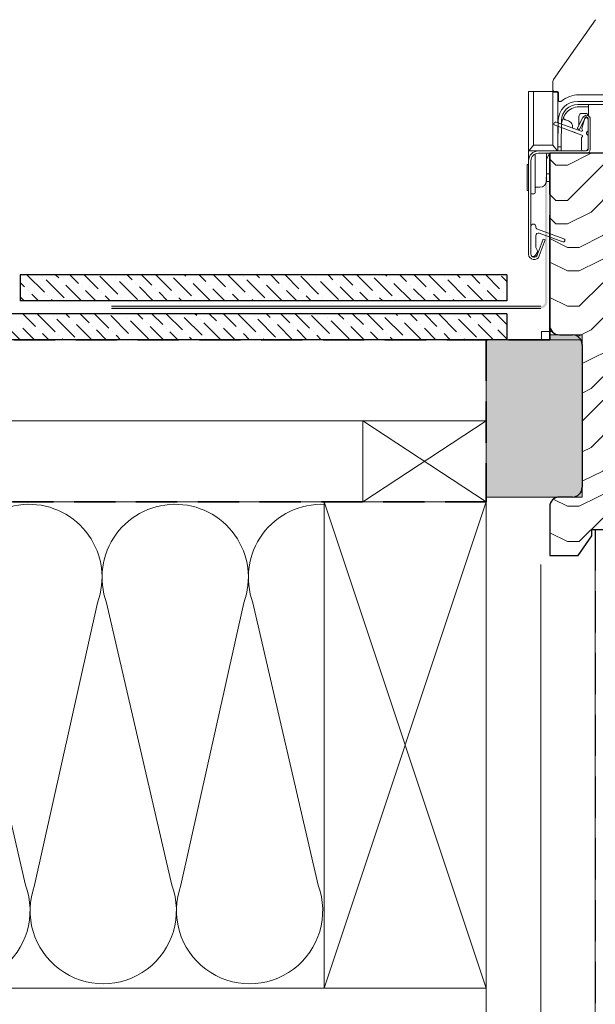
# Model space of a CAD drawing. Units: millimetres. Extents: x -23272466 to 44913, y -22484615 to 188.
# Drawn here: x -23269915 to -23269737, y -22483703 to -22483399 of the extents above; entities that cross this region are included whole.
import ezdxf

# ---------------------------------------------------------------- set-up
doc = ezdxf.new("R2010")
doc.units = ezdxf.units.MM
doc.linetypes.add('DASHED', pattern=[19.05, 12.7, -6.35])
doc.layers.get('0').update_dxf_attribs({"lineweight": 20})
for name, color, linetype, lineweight in [('KEYLITE BATTEN', 7, 'Continuous', 18), ('KEYLITE FELT-BREATHER MEMBRANE', 151, 'DASHED', 35), ('KEYLITE FLASHING', 7, 'Continuous', 18), ('KEYLITE IN VIEW', 253, 'Continuous', 5), ('KEYLITE INSULATION', 41, 'Continuous', 18), ('KEYLITE INTERNAL FINISH', 7, 'Continuous', 18), ('KEYLITE ONLY SLATE', 251, 'Continuous', 25), ('KEYLITE RAFTER-TRIMMER', 7, 'Continuous', 18), ('KEYLITE ROOF WINDOW FUTURETHERM FOAM', 61, 'Continuous', 9), ('KEYLITE ROOF WINDOW HATCH', 7, 'Continuous', 13), ('KEYLITE SECTION EDGE', 7, 'Continuous', 30), ('KEYLITE VAPOUR BARRIER', 1, 'DASHED', 30)]:
    doc.layers.add(name, color=color, linetype=linetype, lineweight=lineweight)
doc.linetypes.add('BATTING', pattern='A,0.00254,-2.54,[134,ltypeshp.shx,S=2.54,R=0,X=-2.54,Y=0],-5.08,[134,ltypeshp.shx,S=2.54,R=180,X=2.54,Y=0],-2.54', length=10.16254)

msp = doc.modelspace()

# ---------------------------------------------------------------- hatches: boundary and pattern name
h = msp.add_hatch(color=256)
h.dxf.hatch_style = 1
h.paths.add_polyline_path([(-23269886.214, -22483487.608), (-23269886.214, -22483488.308), (-23269753.964, -22483488.308, 0.4142136), (-23269751.964, -22483486.308), (-23269751.964, -22483447.794), (-23269752.664, -22483447.794), (-23269752.664, -22483486.308, -0.4142136), (-23269753.964, -22483487.608)])
at = {"layer": 'KEYLITE ROOF WINDOW FUTURETHERM FOAM', "ltscale": 10}
h = msp.add_hatch(dxfattribs=at)
h.set_pattern_fill('HONEY', color=256, scale=0.5, angle=135)
h.paths.add_polyline_path([(-23269741.203, -22483546.458), (-23269770.763, -22483546.458), (-23269770.766, -22483497.958), (-23269751.203, -22483497.958), (-23269751.203, -22483496.458), (-23269741.203, -22483496.458)])
h.paths.add_polyline_path([(-23268739.311, -22483546.458), (-23268709.751, -22483546.458), (-23268709.749, -22483497.958), (-23268729.311, -22483497.958), (-23268729.311, -22483496.458), (-23268739.311, -22483496.458)])
at = {"layer": 'KEYLITE ROOF WINDOW HATCH'}
h = msp.add_hatch(dxfattribs=at)
h.set_pattern_fill('WOOD ENDGRAIN', color=256, scale=1.428571, angle=180, style=0, pattern_type=2)
h.set_pattern_definition([(180, (-23268874.92, -22484006.576), (-72.5714, 72.5714), [3.6286, -68.943]), (180, (-23268824.12, -22483999.32), (-72.5714, 72.5714), [7.257, -65.3143]), (180, (-23268871.294, -22483995.69), (-72.5714, 72.5714), [3.6286, -68.943]), (180, (-23268827.75, -22483988.43), (-72.5714, 72.5714), [3.6286, -68.943]), (180, (-23268871.294, -22483984.805), (-72.5714, 72.5714), [3.6286, -68.943]), (180, (-23268831.38, -22483981.176), (-72.5714, 72.5714), [3.6286, -68.943]), (180, (-23268871.294, -22483977.55), (-72.5714, 72.5714), [3.6286, -68.943]), (180, (-23268831.38, -22483970.29), (-72.5714, 72.5714), [3.6286, -39.9143, 3.6286, -25.4]), (180, (-23268831.38, -22483963.03), (-72.5714, 72.5714), [7.2571, -36.2857, 3.6286, -25.4]), (180, (-23268827.75, -22483952.15), (-72.5714, 72.5714), [3.6286, -10.8857, 3.6286, -29.0286, 3.6286, -21.7714]), (180, (-23268824.12, -22483944.89), (-72.5714, 72.5714), [3.6286, -14.5143, 7.2571, -47.1714]), (180, (-23268871.294, -22483941.26), (-72.5714, 72.5714), [3.6286, -68.943]), (180, (-23268824.12, -22483937.63), (-72.5714, 72.5714), [3.6286, -18.1429, 3.6286, -47.1714]), (135, (-23268816.866, -22484006.576), (3e-06, 72.5714), [10.263, -92.3684]), (135, (-23268878.55, -22484006.576), (3e-06, 72.5714), [20.5263, -82.105]), (135, (-23268878.55, -22483970.29), (3e-06, 72.5714), [5.1315, -97.5]), (135, (-23268816.866, -22483963.033), (3e-06, 72.5714), [15.3947, -87.2368]), (135, (-23268878.55, -22483963.033), (3e-06, 72.5714), [25.658, -76.9736]), (135, (-23268878.55, -22483952.147), (3e-06, 72.5714), [15.3947, -87.237]), (225, (-23268864.037, -22483944.89), (-72.5714, -1e-05), [5.1315, -97.5]), (225, (-23268838.637, -22484002.947), (-72.5714, -1e-05), [10.263, -92.3684]), (225, (-23268842.266, -22483973.92), (-72.5714, -1e-05), [10.263, -92.3684]), (225, (-23268864.037, -22483988.433), (-72.5714, -1e-05), [10.263, -92.3684]), (225, (-23268860.41, -22483959.405), (-72.5714, -1e-05), [10.263, -92.3684]), (225, (-23268864.037, -22483952.147), (-72.5714, -1e-05), [15.3947, -87.237]), (225, (-23268845.894, -22483995.69), (-72.5714, -1e-05), [15.3947, -87.2368]), (225, (-23268856.78, -22483992.06), (-72.5714, -1e-05), [15.3947, -87.2368]), (225, (-23268845.894, -22483966.66), (-72.5714, -1e-05), [15.3947, -87.237]), (225, (-23268853.15, -22483963.033), (-72.5714, -1e-05), [15.3947, -87.237]), (153.435, (-23268820.494, -22483992.062), (-72.5714, -1e-05), [8.1137, -154.161]), (153.435, (-23268874.923, -22483995.69), (-72.5714, -1e-05), [32.455, -129.8197]), (153.435, (-23268874.923, -22483984.805), (-72.5714, -1e-05), [32.455, -129.8197]), (153.435, (-23268874.923, -22483977.547), (-72.5714, -1e-05), [32.455, -48.6229, 16.2277, -64.9691]), (153.435, (-23268882.18, -22483966.662), (-72.5714, -1e-05), [8.1137, -154.161]), (153.435, (-23268816.866, -22483941.262), (-72.5714, -1e-05), [8.1137, -154.161]), (153.435, (-23268874.923, -22483941.262), (-72.5714, -1e-05), [16.2275, -146.047]), (206.565, (-23268856.78, -22484006.576), (-72.5714, 3e-05), [16.2275, -146.047]), (206.565, (-23268831.38, -22483988.433), (-72.5714, 3e-05), [16.2275, -146.047]), (206.565, (-23268831.38, -22483999.32), (-72.5714, 3e-05), [8.1137, -154.1607]), (206.565, (-23268835.01, -22483981.176), (-72.5714, 3e-05), [24.341, -137.9335]), (206.565, (-23268849.523, -22483981.176), (-72.5714, 3e-05), [16.2275, -146.047]), (206.565, (-23268856.78, -22483977.547), (-72.5714, 3e-05), [16.2275, -146.047]), (206.565, (-23268835.01, -22483970.29), (-72.5714, 3e-05), [8.1137, -154.1607]), (206.565, (-23268838.637, -22483963.033), (-72.5714, 3e-05), [8.1137, -154.1607]), (206.565, (-23268867.666, -22483948.52), (-72.5714, 3e-05), [8.1137, -154.1607]), (206.565, (-23268864.037, -22483973.92), (-72.5714, 3e-05), [8.1137, -154.1607]), (206.565, (-23268831.38, -22483952.147), (-72.5714, 3e-05), [24.341, -137.9335]), (206.565, (-23268827.75, -22483944.89), (-72.5714, 3e-05), [16.2275, -146.047]), (206.565, (-23268867.666, -22483966.662), (-72.5714, 3e-05), [8.1135, -73.0214, 8.1135, -73.0263]), (206.565, (-23268845.894, -22483952.147), (-72.5714, 3e-05), [16.2275, -146.047]), (206.565, (-23268849.523, -22483944.89), (-72.5714, 3e-05), [16.2275, -146.047]), (206.565, (-23268827.75, -22483937.633), (-72.5714, 3e-05), [16.2275, -146.047]), (206.565, (-23268849.523, -22483937.633), (-72.5714, 3e-05), [16.2275, -146.047])])
edge = h.paths.add_edge_path(flags=0)
edge.add_arc((-23269712.208, -22483487.455), 1, 270, 360, ccw=False)
edge.add_line((-23269712.208, -22483488.455), (-23269719.208, -22483488.455))
edge.add_line((-23269719.208, -22483488.455), (-23269719.208, -22483492.455))
edge.add_line((-23269719.208, -22483492.455), (-23269712.208, -22483492.455))
edge.add_arc((-23269712.208, -22483493.455), 1, 0, 90, ccw=False)
edge.add_line((-23269711.208, -22483493.455), (-23269711.208, -22483515.455))
edge.add_arc((-23269711.208, -22483516.955), 1.5, 90, 175)
edge.add_line((-23269712.702, -22483516.825), (-23269716.367, -22483558.717))
edge.add_arc((-23269719.356, -22483558.455), 3, 270, 355, ccw=False)
edge.add_line((-23269719.356, -22483561.455), (-23269725.708, -22483561.455))
edge.add_line((-23269725.708, -22483561.455), (-23269725.708, -22483558.455))
edge.add_arc((-23269727.708, -22483558.455), 2, 0, 90)
edge.add_line((-23269727.708, -22483556.455), (-23269738.205, -22483556.455))
edge.add_line((-23269738.205, -22483556.455), (-23269738.205, -22483558.455))
edge.add_line((-23269738.205, -22483558.455), (-23269742.406, -22483564.455))
edge.add_line((-23269742.406, -22483564.455), (-23269751.208, -22483564.455))
edge.add_line((-23269751.208, -22483564.455), (-23269751.208, -22483549.455))
edge.add_arc((-23269748.208, -22483549.455), 3, 90, 180, ccw=False)
edge.add_line((-23269748.208, -22483546.455), (-23269744.208, -22483546.455))
edge.add_arc((-23269744.208, -22483543.455), 3, 270, 360)
edge.add_line((-23269741.208, -22483543.455), (-23269741.208, -22483499.455))
edge.add_arc((-23269744.208, -22483499.455), 3, 0, 90)
edge.add_line((-23269744.208, -22483496.455), (-23269748.208, -22483496.455))
edge.add_arc((-23269748.208, -22483493.455), 3, 180, 270, ccw=False)
edge.add_line((-23269751.208, -22483493.455), (-23269751.208, -22483440.455))
edge.add_line((-23269751.208, -22483440.455), (-23269711.208, -22483440.455))
edge.add_line((-23269711.208, -22483440.455), (-23269711.208, -22483487.455))

# ---------------------------------------------------------------- linework, layer by layer
for p, q in [((-23269750.207, -22483422.116), (-23269750.206, -22483422.148)), ((-23269742.584, -22483424.458), (-23269689.828, -22483424.458)), ((-23269742.584, -22483425.458), (-23269689.828, -22483425.458)), ((-23269740.975, -22483429.413), (-23269742.7, -22483432.799)), ((-23269739.906, -22483429.258), (-23269739.925, -22483429.258)), ((-23269749.577, -22483431.816), (-23269741.286, -22483434.834)), ((-23269741.526, -22483433.682), (-23269749.235, -22483430.876)), ((-23269748.724, -22483438.43), (-23269748.583, -22483430.353)), ((-23269747.725, -22483438.448), (-23269747.584, -22483430.371)), ((-23269740.352, -22483429.731), (-23269742.077, -22483433.117)), ((-23269740.408, -22483429.629), (-23269741.265, -22483432.827)), ((-23269739.406, -22483433.392), (-23269739.406, -22483429.758)), ((-23269739.406, -22483429.958), (-23269739.406, -22483439.258)), ((-23269738.706, -22483429.958), (-23269738.706, -22483439.258)), ((-23269742.7, -22483432.799), (-23269742.077, -22483433.117)), ((-23269739.406, -22483438.758), (-23269739.406, -22483435.124)), ((-23269748.724, -22483438.43), (-23269747.725, -22483438.448)), ((-23269741.406, -22483435.708), (-23269741.406, -22483439.258)), ((-23269739.906, -22483439.758), (-23269754.706, -22483439.758)), ((-23269739.906, -22483440.458), (-23269754.706, -22483440.458)), ((-23269740.906, -22483439.758), (-23269740.406, -22483439.758)), ((-23269757.706, -22483442.758), (-23269757.706, -22483471.558)), ((-23269757.006, -22483442.758), (-23269757.006, -22483471.558)), ((-23269757.006, -22483463.058), (-23269757.006, -22483471.558)), ((-23269755.506, -22483463.122), (-23269755.506, -22483463.058)), ((-23269755.506, -22483469.308), (-23269755.506, -22483465.889)), ((-23269746.835, -22483466.838), (-23269754.98, -22483463.874)), ((-23269754.432, -22483465.137), (-23269747.177, -22483467.778)), ((-23269755.066, -22483471.9), (-23269753.254, -22483466.92)), ((-23269754.409, -22483472.139), (-23269752.596, -22483467.159)), ((-23269752.596, -22483467.159), (-23269753.254, -22483466.92)), ((-23269755.606, -22483471.933), (-23269755.092, -22483471.042))]:
    msp.add_line(p, q)
for centre, radius, start, end in [((-23269742.584, -22483430.458), 6, 90, 179), ((-23269742.584, -22483430.458), 5, 90, 179), ((-23269739.906, -22483429.958), 1.2, 0, 153), ((-23269739.925, -22483429.758), 0.5, 90, 165), ((-23269739.906, -22483429.958), 0.5, 0, 153), ((-23269739.906, -22483429.758), 0.5, 0, 90), ((-23269749.406, -22483431.346), 0.5, 70, 250), ((-23269741.406, -22483433.353), 0.35, 250, 50.37568), ((-23269741.156, -22483435.708), 0.25, 114.62432, 180), ((-23269741.406, -22483435.163), 0.35, 294.62432, 70), ((-23269741.023, -22483432.891), 0.25, 165, 230.37568), ((-23269739.406, -22483434.258), 0.5, 120, 240), ((-23269739.906, -22483433.392), 0.5, 300, 0), ((-23269739.906, -22483435.124), 0.5, 0, 60), ((-23269754.706, -22483442.758), 3, 90, 180), ((-23269754.706, -22483442.758), 2.3, 90, 180), ((-23269740.906, -22483439.258), 0.5, 180, 270), ((-23269740.406, -22483438.758), 1, 270, 0), ((-23269739.906, -22483439.258), 1.2, 270, 0), ((-23269739.906, -22483439.258), 0.5, 270, 0), ((-23269756.256, -22483463.058), 0.75, 0, 180), ((-23269754.706, -22483463.122), 0.8, 180, 250), ((-23269754.706, -22483465.889), 0.8, 70, 180), ((-23269747.006, -22483467.308), 0.5, 250, 70), ((-23269756.006, -22483471.558), 1.7, 180, 340), ((-23269756.256, -22483471.558), 0.75, 180, 330), ((-23269756.006, -22483471.558), 1, 180, 340), ((-23269754.206, -22483469.308), 1.3, 180, 221.50361), ((-23269755.741, -22483470.667), 0.75, 330, 41.50361)]:
    msp.add_arc(centre, radius, start, end)
at = {"layer": 'KEYLITE BATTEN'}
for p, q in [((-23269770.766, -22483497.958), (-23270063.85, -22483497.958)), ((-23269770.763, -22483497.958), (-23270063.85, -22483497.958)), ((-23269770.763, -22483547.956), (-23269770.763, -22483497.958)), ((-23269770.766, -22483529.958), (-23269770.766, -22483504.958)), ((-23269770.766, -22483529.958), (-23269770.766, -22483504.958)), ((-23269770.766, -22483529.958), (-23269770.766, -22483504.958)), ((-23269770.766, -22483522.958), (-23270063.85, -22483522.918)), ((-23269808.763, -22483547.956), (-23269808.763, -22483522.956)), ((-23269808.763, -22483522.956), (-23269770.763, -22483547.956)), ((-23269770.763, -22483522.956), (-23269808.763, -22483547.956)), ((-23269770.763, -22483547.956), (-23269770.763, -22483522.956)), ((-23269770.763, -22483547.956), (-23269808.763, -22483547.956))]:
    msp.add_line(p, q, dxfattribs=at)
at = {"layer": 'KEYLITE FELT-BREATHER MEMBRANE'}
for p, q in [((-23269751.203, -22483440.458), (-23269751.203, -22483497.958)), ((-23269751.203, -22483469.306), (-23269751.203, -22483497.958)), ((-23269751.203, -22483497.958), (-23270063.85, -22483497.958)), ((-23269770.766, -22483497.958), (-23269770.763, -22483547.956)), ((-23269770.763, -22483547.956), (-23270063.85, -22483547.935))]:
    msp.add_line(p, q, dxfattribs=at)
at = {"layer": 'KEYLITE FLASHING', "ltscale": 5}
for p, q in [((-23269886.214, -22483487.608), (-23269753.964, -22483487.608)), ((-23269886.214, -22483488.308), (-23269753.964, -22483488.308))]:
    msp.add_line(p, q, dxfattribs=at)
at = {"layer": 'KEYLITE IN VIEW'}
for p, q in [((-23269737.113, -22483399.272), (-23269741.537, -22483405.591)), ((-23269743.262, -22483408.054), (-23269750.027, -22483417.715)), ((-23269741.537, -22483405.591), (-23269743.262, -22483408.054)), ((-23269750.207, -22483418.289), (-23269750.207, -22483420.96)), ((-23269757.706, -22483421.458), (-23269757.706, -22483439.758)), ((-23269757.506, -22483421.458), (-23269757.706, -22483421.458)), ((-23269757.206, -22483421.458), (-23269757.506, -22483421.458)), ((-23269756.206, -22483421.458), (-23269757.206, -22483421.458)), ((-23269756.206, -22483437.973), (-23269756.206, -22483421.458)), ((-23269752.706, -22483421.458), (-23269756.206, -22483421.458)), ((-23269752.706, -22483421.458), (-23269750.207, -22483421.458)), ((-23269750.207, -22483420.96), (-23269750.207, -22483422.116)), ((-23269750.206, -22483421.758), (-23269750.206, -22483437.973)), ((-23269749.206, -22483421.658), (-23269750.106, -22483421.658)), ((-23269749.707, -22483421.46), (-23269749.207, -22483421.46)), ((-23269749.207, -22483421.46), (-23269748.757, -22483421.46)), ((-23269748.906, -22483421.658), (-23269749.206, -22483421.658)), ((-23269748.706, -22483431.069), (-23269748.706, -22483421.858)), ((-23269748.507, -22483421.71), (-23269748.507, -22483424.21)), ((-23269742.207, -22483422.46), (-23269690.207, -22483422.46)), ((-23269748.525, -22483423.691), (-23269748.507, -22483423.665)), ((-23269748.257, -22483424.46), (-23269747.775, -22483424.46)), ((-23269739.206, -22483426.158), (-23269742.206, -22483426.158)), ((-23269739.206, -22483425.458), (-23269739.206, -22483428.983)), ((-23269742.206, -22483429.158), (-23269742.206, -22483431.829)), ((-23269748.706, -22483437.377), (-23269748.706, -22483432.133)), ((-23269748.618, -22483432.308), (-23269748.706, -22483432.308)), ((-23269744.206, -22483432.049), (-23269744.206, -22483432.707)), ((-23269743.206, -22483434.158), (-23269743.206, -22483434.135)), ((-23269742.206, -22483433.158), (-23269742.206, -22483433.051)), ((-23269756.206, -22483437.973), (-23269757.506, -22483439.558)), ((-23269750.206, -22483437.973), (-23269756.206, -22483437.973)), ((-23269750.206, -22483437.973), (-23269748.906, -22483439.558)), ((-23269748.706, -22483439.758), (-23269748.706, -22483438.431)), ((-23269747.706, -22483439.758), (-23269747.706, -22483437.386)), ((-23269757.706, -22483439.758), (-23269757.506, -22483439.558)), ((-23269757.706, -22483439.758), (-23269754.706, -22483439.758)), ((-23269757.706, -22483439.758), (-23269757.706, -22483442.758)), ((-23269755.706, -22483442.958), (-23269755.706, -22483440.687)), ((-23269752.206, -22483442.236), (-23269751.278, -22483440.585)), ((-23269752.206, -22483448.958), (-23269752.206, -22483440.708)), ((-23269748.706, -22483439.758), (-23269748.906, -22483439.558)), ((-23269739.206, -22483440.233), (-23269739.206, -22483440.458)), ((-23269757.706, -22483443.958), (-23269758.206, -22483443.958)), ((-23269758.206, -22483451.958), (-23269758.206, -22483443.958)), ((-23269755.706, -22483452.708), (-23269755.706, -22483442.958)), ((-23269751.584, -22483446.758), (-23269752.206, -22483446.758)), ((-23269751.984, -22483449.158), (-23269751.206, -22483449.158)), ((-23269758.206, -22483451.958), (-23269757.706, -22483451.958)), ((-23269755.956, -22483452.958), (-23269757.006, -22483452.958)), ((-23269755.456, -22483450.958), (-23269754.206, -22483450.958)), ((-23269753.706, -22483497.957), (-23269753.706, -22483495.457)), ((-23269750.443, -22483495.457), (-23269753.706, -22483495.457)), ((-23269748.706, -22483497.957), (-23269753.706, -22483497.957)), ((-23269741.609, -22483497.957), (-23269748.706, -22483497.957))]:
    msp.add_line(p, q, dxfattribs=at)
at = {"layer": 'KEYLITE IN VIEW', "ltscale": 10}
for p, q in [((-23269741.206, -22483428.158), (-23269740.206, -22483428.158)), ((-23269751.584, -22483446.758), (-23269751.206, -22483446.758)), ((-23269751.984, -22483449.158), (-23269752.216, -22483449.158))]:
    msp.add_line(p, q, dxfattribs=at)
at = {"layer": 'KEYLITE IN VIEW', "flags": 128}
msp.add_lwpolyline([(-23269746.945, -22483429.657), (-23269747.325, -22483430.395), (-23269747.599, -22483431.281)], dxfattribs=at)
at = {"layer": 'KEYLITE IN VIEW'}
for centre, radius, start, end in [((-23269749.207, -22483418.289), 1, 145, 180), ((-23269749.707, -22483420.96), 0.5, 180, 270), ((-23269750.106, -22483421.758), 0.1, 90, 180), ((-23269748.906, -22483421.858), 0.2, 0, 90), ((-23269748.757, -22483421.71), 0.25, 0, 90), ((-23269742.207, -22483430.96), 8.5, 90, 129.51765), ((-23269747.706, -22483424.264), 1, 145, 180), ((-23269748.257, -22483424.21), 0.25, 180, 270), ((-23269747.775, -22483424.21), 0.25, 270, 309.51765), ((-23269742.206, -22483431.246), 5.088, 90, 141.32526), ((-23269742.206, -22483431.246), 5.088, 150.26796, 156.14696), ((-23269741.206, -22483429.158), 1, 90, 180), ((-23269740.206, -22483429.158), 1, 10.78512, 90), ((-23269743.206, -22483433.158), 1, 226.63913, 270), ((-23269743.206, -22483433.158), 1, 344.70206, 0), ((-23269751.956, -22483440.708), 0.25, 90, 180), ((-23269751.06, -22483440.708), 0.25, 125.79222, 150.64225), ((-23269754.206, -22483448.958), 2, 270, 0), ((-23269755.956, -22483452.708), 0.25, 270, 0), ((-23269755.456, -22483451.208), 0.25, 90, 180)]:
    msp.add_arc(centre, radius, start, end, dxfattribs=at)
for points, knots in [([(-23269746.849, -22483429.196), (-23269746.868, -22483429.232), (-23269746.927, -22483429.343), (-23269746.928, -22483429.575), (-23269746.838, -22483429.831), (-23269746.653, -22483430.031), (-23269746.453, -22483430.153), (-23269746.307, -22483430.181), (-23269746.251, -22483430.191)], [0, 0, 0, 0, 0.09154106, 0.28593892, 0.49500546, 0.68538178, 0.8798102, 1, 1, 1, 1]), ([(-23269746.178, -22483428.067), (-23269746.216, -22483428.115), (-23269746.377, -22483428.319), (-23269746.517, -22483428.548), (-23269746.624, -22483428.723)], [0, 0, 0, 0, 0.2380899, 1, 1, 1, 1]), ([(-23269746.255, -22483430.201), (-23269746.116, -22483430.237), (-23269745.69, -22483430.346), (-23269745.084, -22483430.644), (-23269744.555, -22483431.096), (-23269744.255, -22483431.581), (-23269744.222, -22483431.898), (-23269744.206, -22483432.049)], [0, 0, 0, 0, 0.1017322, 0.309445, 0.5335619, 0.778039, 1, 1, 1, 1])]:
    msp.add_open_spline(points, degree=3, knots=knots, dxfattribs=at)
at = {"layer": 'KEYLITE INSULATION', "linetype": 'BATTING', "ltscale": 1.6}
msp.add_line((-23269753.98, -22483745.693), (-23269753.98, -22483567.293), dxfattribs=at)
at = {"layer": 'KEYLITE INSULATION'}
for p, q in [((-23269912.754, -22483666.194), (-23269932.888, -22483579.075)), ((-23269890.585, -22483579.075), (-23269909.957, -22483666.194)), ((-23269867.653, -22483666.194), (-23269887.788, -22483579.075)), ((-23269845.485, -22483579.075), (-23269864.856, -22483666.194)), ((-23269822.553, -22483666.194), (-23269842.688, -22483579.075)), ((-23269770.756, -22483697.935), (-23269770.756, -22483747.958))]:
    msp.add_line(p, q, dxfattribs=at)
for centre, start, end in [((-23269911.737, -22483571.257), 87.34195, 200.28508), ((-23269911.737, -22483571.257), 339.71492, 90.92028), ((-23269866.636, -22483571.257), 87.34195, 200.28508), ((-23269866.636, -22483571.257), 339.71492, 90.92028), ((-23269821.536, -22483571.257), 87.34195, 200.28508), ((-23269933.905, -22483674.012), 159.71492, 20.28508), ((-23269888.805, -22483674.012), 159.71492, 20.28508), ((-23269843.705, -22483674.012), 159.71492, 20.28508)]:
    msp.add_arc(centre, 22.55, start, end, dxfattribs=at)
at = {"layer": 'KEYLITE INTERNAL FINISH'}
msp.add_line((-23269737.203, -22483757.958), (-23269737.203, -22483556.458), dxfattribs=at)
at = {"layer": 'KEYLITE ONLY SLATE'}
for p, q in [((-23269914.424, -22483477.958), (-23269914.424, -22483485.958)), ((-23269764.424, -22483477.958), (-23269914.424, -22483477.958)), ((-23269764.424, -22483477.958), (-23269764.424, -22483485.958)), ((-23269764.424, -22483485.958), (-23269914.424, -22483485.958)), ((-23269764.424, -22483489.958), (-23270063.85, -22483489.958)), ((-23269764.424, -22483489.958), (-23269764.424, -22483497.958)), ((-23269764.424, -22483497.958), (-23270063.85, -22483497.958))]:
    msp.add_line(p, q, dxfattribs=at)
at = {"layer": 'KEYLITE ONLY SLATE', "linetype": 'Continuous'}
for p, q in [((-23269906.948, -22483483.335), (-23269912.324, -22483477.958)), ((-23269906.948, -22483483.335), (-23269912.324, -22483477.958)), ((-23269902.528, -22483478.915), (-23269903.485, -22483477.958)), ((-23269902.528, -22483478.915), (-23269903.485, -22483477.958)), ((-23269896.452, -22483480.572), (-23269899.066, -22483477.958)), ((-23269896.452, -22483480.572), (-23269899.066, -22483477.958)), ((-23269890.375, -22483482.23), (-23269894.647, -22483477.958)), ((-23269890.375, -22483482.23), (-23269894.647, -22483477.958)), ((-23269879.879, -22483479.468), (-23269881.388, -22483477.958)), ((-23269879.879, -22483479.468), (-23269881.388, -22483477.958)), ((-23269873.802, -22483481.125), (-23269876.969, -22483477.958)), ((-23269873.802, -22483481.125), (-23269876.969, -22483477.958)), ((-23269867.725, -22483482.782), (-23269872.55, -22483477.958)), ((-23269867.725, -22483482.782), (-23269872.55, -22483477.958)), ((-23269863.306, -22483478.363), (-23269863.711, -22483477.958)), ((-23269863.306, -22483478.363), (-23269863.711, -22483477.958)), ((-23269857.229, -22483480.02), (-23269859.291, -22483477.958)), ((-23269857.229, -22483480.02), (-23269859.291, -22483477.958)), ((-23269851.153, -22483481.677), (-23269854.872, -22483477.958)), ((-23269851.153, -22483481.677), (-23269854.872, -22483477.958)), ((-23269845.076, -22483483.335), (-23269850.452, -22483477.958)), ((-23269845.076, -22483483.335), (-23269850.452, -22483477.958)), ((-23269840.657, -22483478.915), (-23269841.614, -22483477.958)), ((-23269840.657, -22483478.915), (-23269841.614, -22483477.958)), ((-23269834.58, -22483480.572), (-23269837.194, -22483477.958)), ((-23269834.58, -22483480.572), (-23269837.194, -22483477.958)), ((-23269828.503, -22483482.23), (-23269832.775, -22483477.958)), ((-23269828.503, -22483482.23), (-23269832.775, -22483477.958)), ((-23269818.007, -22483479.468), (-23269819.516, -22483477.958)), ((-23269818.007, -22483479.468), (-23269819.516, -22483477.958)), ((-23269811.93, -22483481.125), (-23269815.097, -22483477.958)), ((-23269811.93, -22483481.125), (-23269815.097, -22483477.958)), ((-23269805.854, -22483482.782), (-23269810.678, -22483477.958)), ((-23269805.854, -22483482.782), (-23269810.678, -22483477.958)), ((-23269801.434, -22483478.363), (-23269801.839, -22483477.958)), ((-23269801.434, -22483478.363), (-23269801.839, -22483477.958)), ((-23269795.357, -22483480.02), (-23269797.419, -22483477.958)), ((-23269795.357, -22483480.02), (-23269797.419, -22483477.958)), ((-23269789.281, -22483481.677), (-23269793, -22483477.958)), ((-23269789.281, -22483481.677), (-23269793, -22483477.958)), ((-23269783.204, -22483483.335), (-23269788.581, -22483477.958)), ((-23269783.204, -22483483.335), (-23269788.581, -22483477.958)), ((-23269778.785, -22483478.915), (-23269779.742, -22483477.958)), ((-23269778.785, -22483478.915), (-23269779.742, -22483477.958)), ((-23269772.708, -22483480.572), (-23269775.322, -22483477.958)), ((-23269772.708, -22483480.572), (-23269775.322, -22483477.958)), ((-23269766.631, -22483482.23), (-23269770.903, -22483477.958)), ((-23269766.631, -22483482.23), (-23269770.903, -22483477.958)), ((-23269913.024, -22483481.677), (-23269914.424, -22483480.278)), ((-23269913.024, -22483481.677), (-23269914.424, -22483480.278)), ((-23269907.5, -22483478.363), (-23269907.5, -22483478.363)), ((-23269907.5, -22483478.363), (-23269907.5, -22483478.363)), ((-23269900.871, -22483484.992), (-23269906.395, -22483479.468)), ((-23269900.871, -22483484.992), (-23269906.395, -22483479.468)), ((-23269901.424, -22483480.02), (-23269901.424, -22483480.02)), ((-23269901.424, -22483480.02), (-23269901.424, -22483480.02)), ((-23269884.298, -22483483.887), (-23269889.823, -22483478.363)), ((-23269884.298, -22483483.887), (-23269889.823, -22483478.363)), ((-23269884.851, -22483478.915), (-23269884.851, -22483478.915)), ((-23269884.851, -22483478.915), (-23269884.851, -22483478.915)), ((-23269878.222, -22483485.544), (-23269883.746, -22483480.02)), ((-23269878.222, -22483485.544), (-23269883.746, -22483480.02)), ((-23269878.774, -22483480.572), (-23269878.774, -22483480.572)), ((-23269878.774, -22483480.572), (-23269878.774, -22483480.572)), ((-23269861.649, -22483484.439), (-23269867.173, -22483478.915)), ((-23269861.649, -22483484.439), (-23269867.173, -22483478.915)), ((-23269862.201, -22483479.468), (-23269862.201, -22483479.468)), ((-23269862.201, -22483479.468), (-23269862.201, -22483479.468)), ((-23269855.711, -22483485.958), (-23269861.096, -22483480.572)), ((-23269855.711, -22483485.958), (-23269861.096, -22483480.572)), ((-23269845.628, -22483478.363), (-23269845.628, -22483478.363)), ((-23269845.628, -22483478.363), (-23269845.628, -22483478.363)), ((-23269838.999, -22483484.992), (-23269844.524, -22483479.468)), ((-23269838.999, -22483484.992), (-23269844.524, -22483479.468)), ((-23269839.552, -22483480.02), (-23269839.552, -22483480.02)), ((-23269839.552, -22483480.02), (-23269839.552, -22483480.02)), ((-23269822.426, -22483483.887), (-23269827.951, -22483478.363)), ((-23269822.426, -22483483.887), (-23269827.951, -22483478.363)), ((-23269822.979, -22483478.915), (-23269822.979, -22483478.915)), ((-23269822.979, -22483478.915), (-23269822.979, -22483478.915)), ((-23269816.35, -22483485.544), (-23269821.874, -22483480.02)), ((-23269816.35, -22483485.544), (-23269821.874, -22483480.02)), ((-23269816.902, -22483480.572), (-23269816.902, -22483480.572)), ((-23269816.902, -22483480.572), (-23269816.902, -22483480.572)), ((-23269799.777, -22483484.439), (-23269805.301, -22483478.915)), ((-23269799.777, -22483484.439), (-23269805.301, -22483478.915)), ((-23269800.329, -22483479.468), (-23269800.329, -22483479.468)), ((-23269800.329, -22483479.468), (-23269800.329, -22483479.468)), ((-23269793.839, -22483485.958), (-23269799.224, -22483480.572)), ((-23269793.839, -22483485.958), (-23269799.224, -22483480.572)), ((-23269783.757, -22483478.363), (-23269783.757, -22483478.363)), ((-23269783.757, -22483478.363), (-23269783.757, -22483478.363)), ((-23269777.127, -22483484.992), (-23269782.652, -22483479.468)), ((-23269777.127, -22483484.992), (-23269782.652, -22483479.468)), ((-23269777.68, -22483480.02), (-23269777.68, -22483480.02)), ((-23269777.68, -22483480.02), (-23269777.68, -22483480.02)), ((-23269764.424, -22483480.018), (-23269766.079, -22483478.363)), ((-23269764.424, -22483480.018), (-23269766.079, -22483478.363)), ((-23269911.92, -22483482.782), (-23269911.92, -22483482.782)), ((-23269911.92, -22483482.782), (-23269911.92, -22483482.782)), ((-23269908.744, -22483485.958), (-23269910.815, -22483483.887)), ((-23269908.744, -22483485.958), (-23269910.815, -22483483.887)), ((-23269895.485, -22483485.958), (-23269900.319, -22483481.125)), ((-23269895.485, -22483485.958), (-23269900.319, -22483481.125)), ((-23269895.347, -22483481.677), (-23269895.347, -22483481.677)), ((-23269895.347, -22483481.677), (-23269895.347, -22483481.677)), ((-23269891.066, -22483485.958), (-23269894.242, -22483482.782)), ((-23269891.066, -22483485.958), (-23269894.242, -22483482.782)), ((-23269889.27, -22483483.335), (-23269889.27, -22483483.335)), ((-23269889.27, -22483483.335), (-23269889.27, -22483483.335)), ((-23269873.388, -22483485.958), (-23269877.669, -22483481.677)), ((-23269873.388, -22483485.958), (-23269877.669, -22483481.677)), ((-23269872.697, -22483482.23), (-23269872.697, -22483482.23)), ((-23269872.697, -22483482.23), (-23269872.697, -22483482.23)), ((-23269868.969, -22483485.958), (-23269871.592, -22483483.335)), ((-23269868.969, -22483485.958), (-23269871.592, -22483483.335)), ((-23269866.621, -22483483.887), (-23269866.621, -22483483.887)), ((-23269866.621, -22483483.887), (-23269866.621, -22483483.887)), ((-23269856.124, -22483481.125), (-23269856.124, -22483481.125)), ((-23269856.124, -22483481.125), (-23269856.124, -22483481.125)), ((-23269851.291, -22483485.958), (-23269855.02, -22483482.23)), ((-23269851.291, -22483485.958), (-23269855.02, -22483482.23)), ((-23269850.048, -22483482.782), (-23269850.048, -22483482.782)), ((-23269850.048, -22483482.782), (-23269850.048, -22483482.782)), ((-23269846.872, -22483485.958), (-23269848.943, -22483483.887)), ((-23269846.872, -22483485.958), (-23269848.943, -22483483.887)), ((-23269833.614, -22483485.958), (-23269838.447, -22483481.125)), ((-23269833.614, -22483485.958), (-23269838.447, -22483481.125)), ((-23269833.475, -22483481.677), (-23269833.475, -22483481.677)), ((-23269833.475, -22483481.677), (-23269833.475, -22483481.677)), ((-23269829.194, -22483485.958), (-23269832.37, -22483482.782)), ((-23269829.194, -22483485.958), (-23269832.37, -22483482.782)), ((-23269827.398, -22483483.335), (-23269827.398, -22483483.335)), ((-23269827.398, -22483483.335), (-23269827.398, -22483483.335)), ((-23269811.516, -22483485.958), (-23269815.797, -22483481.677)), ((-23269811.516, -22483485.958), (-23269815.797, -22483481.677)), ((-23269810.825, -22483482.23), (-23269810.825, -22483482.23)), ((-23269810.825, -22483482.23), (-23269810.825, -22483482.23)), ((-23269807.097, -22483485.958), (-23269809.721, -22483483.335)), ((-23269807.097, -22483485.958), (-23269809.721, -22483483.335)), ((-23269804.749, -22483483.887), (-23269804.749, -22483483.887)), ((-23269804.749, -22483483.887), (-23269804.749, -22483483.887)), ((-23269794.253, -22483481.125), (-23269794.253, -22483481.125)), ((-23269794.253, -22483481.125), (-23269794.253, -22483481.125)), ((-23269789.419, -22483485.958), (-23269793.148, -22483482.23)), ((-23269789.419, -22483485.958), (-23269793.148, -22483482.23)), ((-23269788.176, -22483482.782), (-23269788.176, -22483482.782)), ((-23269788.176, -22483482.782), (-23269788.176, -22483482.782)), ((-23269785, -22483485.958), (-23269787.071, -22483483.887)), ((-23269785, -22483485.958), (-23269787.071, -22483483.887)), ((-23269771.742, -22483485.958), (-23269776.575, -22483481.125)), ((-23269771.742, -22483485.958), (-23269776.575, -22483481.125)), ((-23269771.603, -22483481.677), (-23269771.603, -22483481.677)), ((-23269771.603, -22483481.677), (-23269771.603, -22483481.677)), ((-23269767.322, -22483485.958), (-23269770.498, -22483482.782)), ((-23269767.322, -22483485.958), (-23269770.498, -22483482.782)), ((-23269765.526, -22483483.335), (-23269765.526, -22483483.335)), ((-23269765.526, -22483483.335), (-23269765.526, -22483483.335)), ((-23269913.163, -22483485.958), (-23269914.424, -22483484.698)), ((-23269913.163, -22483485.958), (-23269914.424, -22483484.698)), ((-23269905.843, -22483484.439), (-23269905.843, -22483484.439)), ((-23269905.843, -22483484.439), (-23269905.843, -22483484.439)), ((-23269904.324, -22483485.958), (-23269904.738, -22483485.544)), ((-23269904.324, -22483485.958), (-23269904.738, -22483485.544)), ((-23269886.647, -22483485.958), (-23269888.165, -22483484.439)), ((-23269886.647, -22483485.958), (-23269888.165, -22483484.439)), ((-23269883.193, -22483484.992), (-23269883.193, -22483484.992)), ((-23269883.193, -22483484.992), (-23269883.193, -22483484.992)), ((-23269864.55, -22483485.958), (-23269865.516, -22483484.992)), ((-23269864.55, -22483485.958), (-23269865.516, -22483484.992)), ((-23269860.544, -22483485.544), (-23269860.544, -22483485.544)), ((-23269860.544, -22483485.544), (-23269860.544, -22483485.544)), ((-23269843.971, -22483484.439), (-23269843.971, -22483484.439)), ((-23269843.971, -22483484.439), (-23269843.971, -22483484.439)), ((-23269842.452, -22483485.958), (-23269842.866, -22483485.544)), ((-23269842.452, -22483485.958), (-23269842.866, -22483485.544)), ((-23269824.775, -22483485.958), (-23269826.293, -22483484.439)), ((-23269824.775, -22483485.958), (-23269826.293, -22483484.439)), ((-23269821.322, -22483484.992), (-23269821.322, -22483484.992)), ((-23269821.322, -22483484.992), (-23269821.322, -22483484.992)), ((-23269802.678, -22483485.958), (-23269803.644, -22483484.992)), ((-23269802.678, -22483485.958), (-23269803.644, -22483484.992)), ((-23269798.672, -22483485.544), (-23269798.672, -22483485.544)), ((-23269798.672, -22483485.544), (-23269798.672, -22483485.544)), ((-23269782.099, -22483484.439), (-23269782.099, -22483484.439)), ((-23269782.099, -22483484.439), (-23269782.099, -22483484.439)), ((-23269780.581, -22483485.958), (-23269780.994, -22483485.544)), ((-23269780.581, -22483485.958), (-23269780.994, -22483485.544)), ((-23269909.71, -22483493.831), (-23269913.583, -22483489.958)), ((-23269909.71, -22483493.831), (-23269913.583, -22483489.958)), ((-23269903.633, -22483495.488), (-23269909.157, -22483489.964)), ((-23269903.633, -22483495.488), (-23269909.157, -22483489.964)), ((-23269899.214, -22483491.069), (-23269900.324, -22483489.958)), ((-23269899.214, -22483491.069), (-23269900.324, -22483489.958)), ((-23269893.137, -22483492.726), (-23269895.905, -22483489.958)), ((-23269893.137, -22483492.726), (-23269895.905, -22483489.958)), ((-23269887.06, -22483494.383), (-23269891.485, -22483489.958)), ((-23269887.06, -22483494.383), (-23269891.485, -22483489.958)), ((-23269882.641, -22483489.964), (-23269882.647, -22483489.958)), ((-23269882.641, -22483489.964), (-23269882.647, -22483489.958)), ((-23269876.564, -22483491.621), (-23269878.227, -22483489.958)), ((-23269876.564, -22483491.621), (-23269878.227, -22483489.958)), ((-23269870.488, -22483493.278), (-23269873.808, -22483489.958)), ((-23269870.488, -22483493.278), (-23269873.808, -22483489.958)), ((-23269864.411, -22483494.936), (-23269869.388, -22483489.958)), ((-23269864.411, -22483494.936), (-23269869.388, -22483489.958)), ((-23269864.963, -22483489.964), (-23269864.963, -22483489.964)), ((-23269864.963, -22483489.964), (-23269864.963, -22483489.964)), ((-23269859.991, -22483490.516), (-23269860.55, -22483489.958)), ((-23269859.991, -22483490.516), (-23269860.55, -22483489.958)), ((-23269853.915, -22483492.173), (-23269856.13, -22483489.958)), ((-23269853.915, -22483492.173), (-23269856.13, -22483489.958)), ((-23269847.838, -22483493.831), (-23269851.711, -22483489.958)), ((-23269847.838, -22483493.831), (-23269851.711, -22483489.958)), ((-23269841.761, -22483495.488), (-23269847.286, -22483489.964)), ((-23269841.761, -22483495.488), (-23269847.286, -22483489.964)), ((-23269837.342, -22483491.069), (-23269838.452, -22483489.958)), ((-23269837.342, -22483491.069), (-23269838.452, -22483489.958)), ((-23269831.265, -22483492.726), (-23269834.033, -22483489.958)), ((-23269831.265, -22483492.726), (-23269834.033, -22483489.958)), ((-23269825.189, -22483494.383), (-23269829.614, -22483489.958)), ((-23269825.189, -22483494.383), (-23269829.614, -22483489.958)), ((-23269820.769, -22483489.964), (-23269820.775, -22483489.958)), ((-23269820.769, -22483489.964), (-23269820.775, -22483489.958)), ((-23269814.692, -22483491.621), (-23269816.355, -22483489.958)), ((-23269814.692, -22483491.621), (-23269816.355, -22483489.958)), ((-23269808.616, -22483493.278), (-23269811.936, -22483489.958)), ((-23269808.616, -22483493.278), (-23269811.936, -22483489.958)), ((-23269802.539, -22483494.936), (-23269807.516, -22483489.958)), ((-23269802.539, -22483494.936), (-23269807.516, -22483489.958)), ((-23269803.091, -22483489.964), (-23269803.091, -22483489.964)), ((-23269803.091, -22483489.964), (-23269803.091, -22483489.964)), ((-23269798.12, -22483490.516), (-23269798.678, -22483489.958)), ((-23269798.12, -22483490.516), (-23269798.678, -22483489.958)), ((-23269792.043, -22483492.173), (-23269794.258, -22483489.958)), ((-23269792.043, -22483492.173), (-23269794.258, -22483489.958)), ((-23269785.966, -22483493.831), (-23269789.839, -22483489.958)), ((-23269785.966, -22483493.831), (-23269789.839, -22483489.958)), ((-23269779.89, -22483495.488), (-23269785.414, -22483489.964)), ((-23269779.89, -22483495.488), (-23269785.414, -22483489.964)), ((-23269775.47, -22483491.069), (-23269776.581, -22483489.958)), ((-23269775.47, -22483491.069), (-23269776.581, -22483489.958)), ((-23269769.393, -22483492.726), (-23269772.161, -22483489.958)), ((-23269769.393, -22483492.726), (-23269772.161, -22483489.958)), ((-23269764.424, -22483493.276), (-23269767.742, -22483489.958)), ((-23269764.424, -22483493.276), (-23269767.742, -22483489.958)), ((-23269914.421, -22483497.958), (-23269919.654, -22483492.726)), ((-23269914.421, -22483497.958), (-23269919.654, -22483492.726)), ((-23269904.186, -22483490.516), (-23269904.186, -22483490.516)), ((-23269904.186, -22483490.516), (-23269904.186, -22483490.516)), ((-23269897.557, -22483497.145), (-23269903.081, -22483491.621)), ((-23269897.557, -22483497.145), (-23269903.081, -22483491.621)), ((-23269898.109, -22483492.173), (-23269898.109, -22483492.173)), ((-23269898.109, -22483492.173), (-23269898.109, -22483492.173)), ((-23269880.984, -22483496.04), (-23269886.508, -22483490.516)), ((-23269880.984, -22483496.04), (-23269886.508, -22483490.516)), ((-23269881.536, -22483491.069), (-23269881.536, -22483491.069)), ((-23269881.536, -22483491.069), (-23269881.536, -22483491.069)), ((-23269874.907, -22483497.698), (-23269880.431, -22483492.173)), ((-23269874.907, -22483497.698), (-23269880.431, -22483492.173)), ((-23269875.459, -22483492.726), (-23269875.459, -22483492.726)), ((-23269875.459, -22483492.726), (-23269875.459, -22483492.726)), ((-23269858.334, -22483496.593), (-23269863.858, -22483491.069)), ((-23269858.334, -22483496.593), (-23269863.858, -22483491.069)), ((-23269858.887, -22483491.621), (-23269858.887, -22483491.621)), ((-23269858.887, -22483491.621), (-23269858.887, -22483491.621)), ((-23269852.55, -22483497.958), (-23269857.782, -22483492.726)), ((-23269852.55, -22483497.958), (-23269857.782, -22483492.726)), ((-23269842.314, -22483490.516), (-23269842.314, -22483490.516)), ((-23269842.314, -22483490.516), (-23269842.314, -22483490.516)), ((-23269835.685, -22483497.145), (-23269841.209, -22483491.621)), ((-23269835.685, -22483497.145), (-23269841.209, -22483491.621)), ((-23269836.237, -22483492.173), (-23269836.237, -22483492.173)), ((-23269836.237, -22483492.173), (-23269836.237, -22483492.173)), ((-23269819.112, -22483496.04), (-23269824.636, -22483490.516)), ((-23269819.112, -22483496.04), (-23269824.636, -22483490.516)), ((-23269819.664, -22483491.069), (-23269819.664, -22483491.069)), ((-23269819.664, -22483491.069), (-23269819.664, -22483491.069)), ((-23269813.035, -22483497.698), (-23269818.559, -22483492.173)), ((-23269813.035, -22483497.698), (-23269818.559, -22483492.173)), ((-23269813.588, -22483492.726), (-23269813.588, -22483492.726)), ((-23269813.588, -22483492.726), (-23269813.588, -22483492.726)), ((-23269796.462, -22483496.593), (-23269801.987, -22483491.069)), ((-23269796.462, -22483496.593), (-23269801.987, -22483491.069)), ((-23269797.015, -22483491.621), (-23269797.015, -22483491.621)), ((-23269797.015, -22483491.621), (-23269797.015, -22483491.621)), ((-23269790.678, -22483497.958), (-23269795.91, -22483492.726)), ((-23269790.678, -22483497.958), (-23269795.91, -22483492.726)), ((-23269780.442, -22483490.516), (-23269780.442, -22483490.516)), ((-23269780.442, -22483490.516), (-23269780.442, -22483490.516)), ((-23269773.813, -22483497.145), (-23269779.337, -22483491.621)), ((-23269773.813, -22483497.145), (-23269779.337, -22483491.621)), ((-23269774.365, -22483492.173), (-23269774.365, -22483492.173)), ((-23269774.365, -22483492.173), (-23269774.365, -22483492.173)), ((-23269910.002, -22483497.958), (-23269913.577, -22483494.383)), ((-23269910.002, -22483497.958), (-23269913.577, -22483494.383)), ((-23269908.605, -22483494.936), (-23269908.605, -22483494.936)), ((-23269908.605, -22483494.936), (-23269908.605, -22483494.936)), ((-23269905.583, -22483497.958), (-23269907.5, -22483496.04)), ((-23269905.583, -22483497.958), (-23269907.5, -22483496.04)), ((-23269892.324, -22483497.958), (-23269897.004, -22483493.278)), ((-23269892.324, -22483497.958), (-23269897.004, -22483493.278)), ((-23269892.032, -22483493.831), (-23269892.032, -22483493.831)), ((-23269892.032, -22483493.831), (-23269892.032, -22483493.831)), ((-23269887.905, -22483497.958), (-23269890.927, -22483494.936)), ((-23269887.905, -22483497.958), (-23269890.927, -22483494.936)), ((-23269885.956, -22483495.488), (-23269885.956, -22483495.488)), ((-23269885.956, -22483495.488), (-23269885.956, -22483495.488)), ((-23269870.227, -22483497.958), (-23269874.355, -22483493.831)), ((-23269870.227, -22483497.958), (-23269874.355, -22483493.831)), ((-23269869.383, -22483494.383), (-23269869.383, -22483494.383)), ((-23269869.383, -22483494.383), (-23269869.383, -22483494.383)), ((-23269865.808, -22483497.958), (-23269868.278, -22483495.488)), ((-23269865.808, -22483497.958), (-23269868.278, -22483495.488)), ((-23269863.306, -22483496.04), (-23269863.306, -22483496.04)), ((-23269863.306, -22483496.04), (-23269863.306, -22483496.04)), ((-23269852.81, -22483493.278), (-23269852.81, -22483493.278)), ((-23269852.81, -22483493.278), (-23269852.81, -22483493.278)), ((-23269848.13, -22483497.958), (-23269851.705, -22483494.383)), ((-23269848.13, -22483497.958), (-23269851.705, -22483494.383)), ((-23269846.733, -22483494.936), (-23269846.733, -22483494.936)), ((-23269846.733, -22483494.936), (-23269846.733, -22483494.936)), ((-23269843.711, -22483497.958), (-23269845.628, -22483496.04)), ((-23269843.711, -22483497.958), (-23269845.628, -22483496.04)), ((-23269830.452, -22483497.958), (-23269835.132, -22483493.278)), ((-23269830.452, -22483497.958), (-23269835.132, -22483493.278)), ((-23269830.16, -22483493.831), (-23269830.16, -22483493.831)), ((-23269830.16, -22483493.831), (-23269830.16, -22483493.831)), ((-23269826.033, -22483497.958), (-23269829.056, -22483494.936)), ((-23269826.033, -22483497.958), (-23269829.056, -22483494.936)), ((-23269824.084, -22483495.488), (-23269824.084, -22483495.488)), ((-23269824.084, -22483495.488), (-23269824.084, -22483495.488)), ((-23269808.355, -22483497.958), (-23269812.483, -22483493.831)), ((-23269808.355, -22483497.958), (-23269812.483, -22483493.831)), ((-23269807.511, -22483494.383), (-23269807.511, -22483494.383)), ((-23269807.511, -22483494.383), (-23269807.511, -22483494.383)), ((-23269803.936, -22483497.958), (-23269806.406, -22483495.488)), ((-23269803.936, -22483497.958), (-23269806.406, -22483495.488)), ((-23269801.434, -22483496.04), (-23269801.434, -22483496.04)), ((-23269801.434, -22483496.04), (-23269801.434, -22483496.04)), ((-23269790.938, -22483493.278), (-23269790.938, -22483493.278)), ((-23269790.938, -22483493.278), (-23269790.938, -22483493.278)), ((-23269786.258, -22483497.958), (-23269789.833, -22483494.383)), ((-23269786.258, -22483497.958), (-23269789.833, -22483494.383)), ((-23269784.861, -22483494.936), (-23269784.861, -22483494.936)), ((-23269784.861, -22483494.936), (-23269784.861, -22483494.936)), ((-23269781.839, -22483497.958), (-23269783.757, -22483496.04)), ((-23269781.839, -22483497.958), (-23269783.757, -22483496.04)), ((-23269768.581, -22483497.958), (-23269773.26, -22483493.278)), ((-23269768.581, -22483497.958), (-23269773.26, -22483493.278)), ((-23269768.289, -22483493.831), (-23269768.289, -22483493.831)), ((-23269768.289, -22483493.831), (-23269768.289, -22483493.831)), ((-23269764.424, -22483497.696), (-23269767.184, -22483494.936)), ((-23269764.424, -22483497.696), (-23269767.184, -22483494.936)), ((-23269902.528, -22483496.593), (-23269902.528, -22483496.593)), ((-23269902.528, -22483496.593), (-23269902.528, -22483496.593)), ((-23269901.163, -22483497.958), (-23269901.424, -22483497.698)), ((-23269901.163, -22483497.958), (-23269901.424, -22483497.698)), ((-23269883.485, -22483497.958), (-23269884.851, -22483496.593)), ((-23269883.485, -22483497.958), (-23269884.851, -22483496.593)), ((-23269879.879, -22483497.145), (-23269879.879, -22483497.145)), ((-23269879.879, -22483497.145), (-23269879.879, -22483497.145)), ((-23269861.388, -22483497.958), (-23269862.201, -22483497.145)), ((-23269861.388, -22483497.958), (-23269862.201, -22483497.145)), ((-23269857.229, -22483497.698), (-23269857.229, -22483497.698)), ((-23269857.229, -22483497.698), (-23269857.229, -22483497.698)), ((-23269840.657, -22483496.593), (-23269840.657, -22483496.593)), ((-23269840.657, -22483496.593), (-23269840.657, -22483496.593)), ((-23269839.291, -22483497.958), (-23269839.552, -22483497.698)), ((-23269839.291, -22483497.958), (-23269839.552, -22483497.698)), ((-23269821.614, -22483497.958), (-23269822.979, -22483496.593)), ((-23269821.614, -22483497.958), (-23269822.979, -22483496.593)), ((-23269818.007, -22483497.145), (-23269818.007, -22483497.145)), ((-23269818.007, -22483497.145), (-23269818.007, -22483497.145)), ((-23269799.516, -22483497.958), (-23269800.329, -22483497.145)), ((-23269799.516, -22483497.958), (-23269800.329, -22483497.145)), ((-23269795.357, -22483497.698), (-23269795.357, -22483497.698)), ((-23269795.357, -22483497.698), (-23269795.357, -22483497.698)), ((-23269778.785, -22483496.593), (-23269778.785, -22483496.593)), ((-23269778.785, -22483496.593), (-23269778.785, -22483496.593)), ((-23269777.419, -22483497.958), (-23269777.68, -22483497.698)), ((-23269777.419, -22483497.958), (-23269777.68, -22483497.698))]:
    msp.add_line(p, q, dxfattribs=at)
at = {"layer": 'KEYLITE RAFTER-TRIMMER'}
for p, q in [((-23270063.85, -22483547.935), (-23269770.756, -22483547.935)), ((-23269770.756, -22483547.935), (-23269820.756, -22483547.935)), ((-23269820.756, -22483547.935), (-23269820.756, -22483697.935)), ((-23269770.756, -22483547.935), (-23269820.756, -22483697.935)), ((-23269820.756, -22483697.935), (-23269820.756, -22483547.935)), ((-23269820.756, -22483547.935), (-23269770.756, -22483697.935)), ((-23269770.756, -22483697.935), (-23269770.756, -22483547.935)), ((-23269770.756, -22483547.935), (-23269770.756, -22483697.935)), ((-23269770.756, -22483697.935), (-23270063.85, -22483697.935)), ((-23269820.756, -22483697.935), (-23269770.756, -22483697.935))]:
    msp.add_line(p, q, dxfattribs=at)
at = {"layer": 'KEYLITE ROOF WINDOW FUTURETHERM FOAM', "ltscale": 10}
for p, q in [((-23269770.763, -22483546.458), (-23269770.766, -22483497.958)), ((-23269770.763, -22483546.458), (-23269770.766, -22483497.958)), ((-23269770.766, -22483497.958), (-23269751.203, -22483497.958)), ((-23269751.203, -22483496.458), (-23269741.203, -22483496.458)), ((-23269751.203, -22483497.958), (-23269751.203, -22483496.458)), ((-23269741.203, -22483496.458), (-23269741.203, -22483546.458)), ((-23269741.203, -22483496.458), (-23269741.203, -22483546.458)), ((-23269741.203, -22483496.458), (-23269741.203, -22483546.458)), ((-23269741.203, -22483546.458), (-23269770.763, -22483546.458))]:
    msp.add_line(p, q, dxfattribs=at)
at = {"layer": 'KEYLITE ROOF WINDOW FUTURETHERM FOAM', "linetype": 'Continuous', "ltscale": 10}
msp.add_line((-23269741.203, -22483544.172), (-23269741.203, -22483544.172), dxfattribs=at)
at = {"layer": 'KEYLITE SECTION EDGE'}
for p, q in [((-23269751.206, -22483440.458), (-23269751.206, -22483493.458)), ((-23269711.206, -22483440.458), (-23269751.206, -22483440.458)), ((-23269748.206, -22483496.458), (-23269744.206, -22483496.458)), ((-23269741.206, -22483499.458), (-23269741.206, -22483543.458)), ((-23269744.206, -22483546.458), (-23269748.206, -22483546.458)), ((-23269751.206, -22483549.458), (-23269751.206, -22483564.458)), ((-23269738.203, -22483556.458), (-23269727.706, -22483556.458)), ((-23269738.203, -22483558.458), (-23269738.203, -22483556.458)), ((-23269742.405, -22483564.458), (-23269738.203, -22483558.458)), ((-23269751.206, -22483564.458), (-23269742.405, -22483564.458))]:
    msp.add_line(p, q, dxfattribs=at)
for centre, start, end in [((-23269748.206, -22483493.458), 180, 270), ((-23269744.206, -22483499.458), 0, 90), ((-23269744.206, -22483543.458), 270, 0), ((-23269748.206, -22483549.458), 90, 180)]:
    msp.add_arc(centre, 3, start, end, dxfattribs=at)
at = {"layer": 'KEYLITE VAPOUR BARRIER'}
msp.add_line((-23269737.203, -22483556.458), (-23269737.203, -22483747.958), dxfattribs=at)

doc.saveas('drawing.dxf')
